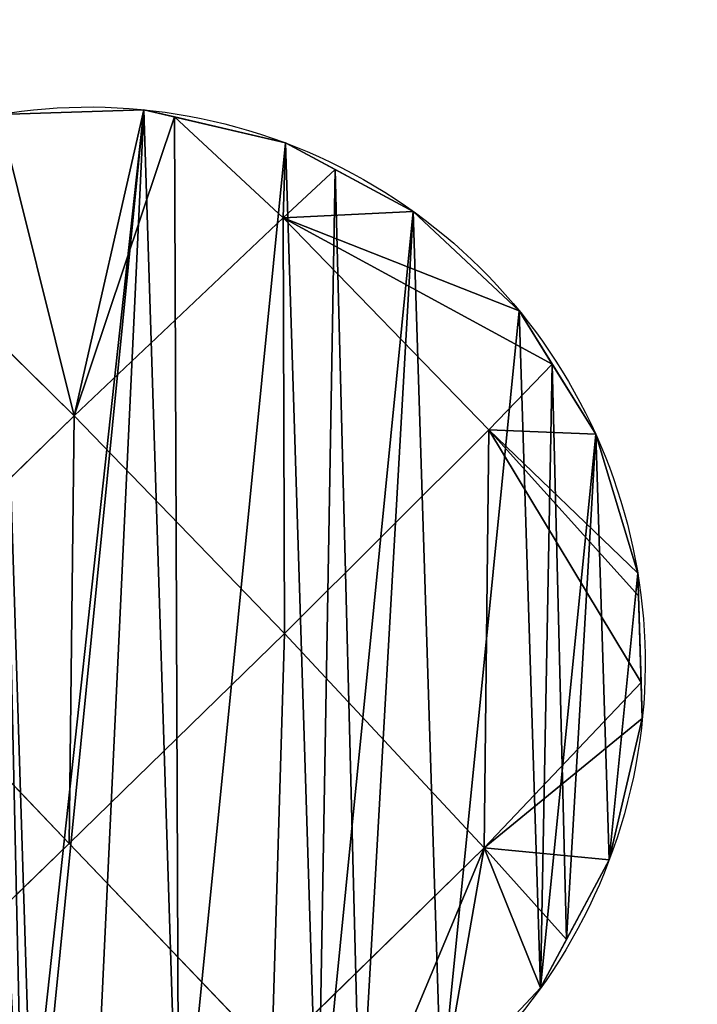
# Model space of a CAD drawing. Extents: x 0 to 888, y 0 to 795.
# Drawn here: x 787 to 817, y 291 to 334 of the extents above; entities that cross this region are included whole.
import ezdxf

# ---------------------------------------------------------------- set-up
doc = ezdxf.new("R2010")
doc.units = 0
doc.header["$LTSCALE"] = 25.4
doc.layers.get('0').update_dxf_attribs({"color": 13, "linetype": 'CONTINUOUS'})

msp = doc.modelspace()

# ---------------------------------------------------------------- linework, layer by layer
at = {"color": 105}
for p, q in [((789.508, 316.703, 21.763), (792.553, 330.057, 12.008)), ((789.508, 316.703, 21.763), (792.553, 330.057, 12.008)), ((792.553, 330.057, 12.008), (792.553, 330.057, 3.032)), ((792.553, 330.057, 12.008), (792.553, 330.057, 3.032)), ((789.508, 316.703, 21.763), (786.218, 329.856, 12.008)), ((789.508, 316.703, 21.763), (786.218, 329.856, 12.008)), ((789.508, 316.703, 21.763), (793.887, 329.745, 12.008)), ((789.508, 316.703, 21.763), (793.887, 329.745, 12.008)), ((798.628, 325.336, 15.304), (793.887, 329.745, 12.008)), ((798.628, 325.336, 15.304), (793.887, 329.745, 12.008)), ((798.628, 325.336, 15.304), (798.725, 328.612, 12.008)), ((798.628, 325.336, 15.304), (798.725, 328.612, 12.008)), ((798.725, 328.612, 12.008), (798.725, 328.612, 3.032)), ((798.725, 328.612, 12.008), (798.725, 328.612, 3.032)), ((798.628, 325.336, 15.304), (800.895, 327.449, 12.008)), ((798.628, 325.336, 15.304), (800.895, 327.449, 12.008)), ((789.508, 316.703, 21.763), (780.403, 325.632, 14.927)), ((789.508, 316.703, 21.763), (780.403, 325.632, 14.927)), ((789.508, 316.703, 21.763), (798.628, 325.336, 15.304)), ((789.508, 316.703, 21.763), (798.628, 325.336, 15.304)), ((798.628, 325.336, 15.304), (804.311, 325.618, 12.008)), ((798.628, 325.336, 15.304), (804.311, 325.618, 12.008)), ((798.694, 307.204, 22.085), (798.628, 325.336, 15.304)), ((798.628, 325.336, 15.304), (808.933, 321.281, 12.008)), ((798.628, 325.336, 15.304), (810.372, 318.962, 12.008)), ((807.613, 316.093, 15.792), (798.628, 325.336, 15.304)), ((798.694, 307.204, 22.085), (798.628, 325.336, 15.304)), ((798.628, 325.336, 15.304), (808.933, 321.281, 12.008)), ((807.613, 316.093, 15.792), (798.628, 325.336, 15.304)), ((798.628, 325.336, 15.304), (810.372, 318.962, 12.008)), ((804.311, 325.618, 12.008), (804.311, 325.618, 3.032)), ((804.311, 325.618, 12.008), (804.311, 325.618, 3.032)), ((808.933, 321.281, 12.008), (808.933, 321.281, 3.032)), ((808.933, 321.281, 12.008), (808.933, 321.281, 3.032)), ((807.613, 316.093, 15.792), (810.372, 318.962, 12.008)), ((807.613, 316.093, 15.792), (810.372, 318.962, 12.008)), ((780.153, 307.595, 24.123), (789.508, 316.703, 21.763)), ((780.153, 307.595, 24.123), (789.508, 316.703, 21.763)), ((789.29, 298.033, 22.915), (789.508, 316.703, 21.763)), ((789.29, 298.033, 22.915), (789.508, 316.703, 21.763)), ((798.694, 307.204, 22.085), (789.508, 316.703, 21.763)), ((798.694, 307.204, 22.085), (789.508, 316.703, 21.763)), ((798.694, 307.204, 22.085), (807.613, 316.093, 15.792)), ((798.694, 307.204, 22.085), (807.613, 316.093, 15.792)), ((807.402, 297.849, 16.722), (807.613, 316.093, 15.792)), ((807.402, 297.849, 16.722), (807.613, 316.093, 15.792)), ((807.613, 316.093, 15.792), (812.275, 315.895, 12.008)), ((814.139, 308.846, 12.008), (807.613, 316.093, 15.792)), ((807.613, 316.093, 15.792), (814.26, 305.057, 12.008)), ((807.613, 316.093, 15.792), (812.275, 315.895, 12.008)), ((807.613, 316.093, 15.792), (814.108, 309.828, 12.008)), ((807.613, 316.093, 15.792), (814.26, 305.057, 12.008)), ((814.139, 308.846, 12.008), (807.613, 316.093, 15.792)), ((807.613, 316.093, 15.792), (814.108, 309.828, 12.008)), ((812.275, 315.895, 12.008), (812.275, 315.895, 3.032)), ((812.275, 315.895, 12.008), (812.275, 315.895, 3.032)), ((814.108, 309.828, 12.008), (814.108, 309.828, 3.032)), ((814.108, 309.828, 12.008), (814.108, 309.828, 3.032)), ((789.29, 298.033, 22.915), (780.153, 307.595, 24.123)), ((789.29, 298.033, 22.915), (780.153, 307.595, 24.123)), ((789.29, 298.033, 22.915), (798.694, 307.204, 22.085)), ((789.29, 298.033, 22.915), (798.694, 307.204, 22.085)), ((798.136, 288.798, 17.154), (798.694, 307.204, 22.085)), ((798.136, 288.798, 17.154), (798.694, 307.204, 22.085)), ((807.402, 297.849, 16.722), (798.694, 307.204, 22.085)), ((807.402, 297.849, 16.722), (798.694, 307.204, 22.085)), ((807.402, 297.849, 16.722), (814.26, 305.057, 12.008)), ((807.402, 297.849, 16.722), (814.26, 305.057, 12.008)), ((807.402, 297.849, 16.722), (814.309, 303.493, 12.008)), ((807.402, 297.849, 16.722), (814.309, 303.493, 12.008)), ((814.309, 303.493, 12.008), (814.309, 303.493, 3.032)), ((814.309, 303.493, 12.008), (814.309, 303.493, 3.032)), ((779.928, 288.983, 18.947), (789.29, 298.033, 22.915)), ((779.928, 288.983, 18.947), (789.29, 298.033, 22.915)), ((798.136, 288.798, 17.154), (789.29, 298.033, 22.915)), ((798.136, 288.798, 17.154), (789.29, 298.033, 22.915)), ((798.136, 288.798, 17.154), (807.402, 297.849, 16.722)), ((798.136, 288.798, 17.154), (807.402, 297.849, 16.722)), ((807.402, 297.849, 16.722), (801.988, 284.914, 12.008)), ((807.402, 297.849, 16.722), (801.988, 284.914, 12.008)), ((807.402, 297.849, 16.722), (805.533, 287.113, 12.008)), ((807.402, 297.849, 16.722), (805.533, 287.113, 12.008)), ((811.002, 293.848, 12.008), (807.402, 297.849, 16.722)), ((807.402, 297.849, 16.722), (809.87, 291.735, 12.008)), ((807.402, 297.849, 16.722), (812.864, 297.322, 12.008)), ((807.402, 297.849, 16.722), (809.87, 291.735, 12.008)), ((811.002, 293.848, 12.008), (807.402, 297.849, 16.722)), ((807.402, 297.849, 16.722), (812.864, 297.322, 12.008)), ((812.864, 297.322, 12.008), (812.864, 297.322, 3.032)), ((812.864, 297.322, 12.008), (812.864, 297.322, 3.032)), ((809.87, 291.735, 12.008), (809.87, 291.735, 3.032)), ((809.87, 291.735, 12.008), (809.87, 291.735, 3.032))]:
    msp.add_line(p, q, dxfattribs=at)
at = {"color": 105, "extrusion": (-7.71162e-19, -1.07386e-18, -1)}
msp.add_arc((-790.149, 305.897, -3.032), 24.28, 35.683, 275.683, dxfattribs=at)
msp.add_arc((-790.149, 305.897, -3.032), 24.28, 35.683, 275.683, dxfattribs=at)
msp.add_arc((-790.149, 305.897, -3.032), 24.28, 35.683, 275.683, dxfattribs=at)
msp.add_arc((-790.149, 305.897, -3.032), 24.28, 35.683, 275.683, dxfattribs=at)
msp.add_arc((-790.149, 305.897, -3.032), 24.28, 35.683, 275.683, dxfattribs=at)
msp.add_arc((-790.149, 305.897, -3.032), 24.28, 35.683, 275.683, dxfattribs=at)
msp.add_arc((-790.149, 305.897, -3.032), 24.28, 35.683, 275.683, dxfattribs=at)
msp.add_arc((-790.149, 305.897, -3.032), 24.28, 35.683, 275.683, dxfattribs=at)
msp.add_arc((-790.149, 305.897, -3.032), 24.28, 35.683, 275.683, dxfattribs=at)
msp.add_arc((-790.149, 305.897, -3.032), 24.28, 35.683, 275.683, dxfattribs=at)
msp.add_arc((-790.149, 305.897, -3.032), 24.28, 35.683, 275.683, dxfattribs=at)
msp.add_arc((-790.149, 305.897, -3.032), 24.28, 35.683, 275.683, dxfattribs=at)
msp.add_arc((-790.149, 305.897, -3.032), 24.28, 35.683, 275.683, dxfattribs=at)
msp.add_arc((-790.149, 305.897, -3.032), 24.28, 35.683, 275.683, dxfattribs=at)
msp.add_arc((-790.149, 305.897, -3.032), 24.28, 35.683, 275.683, dxfattribs=at)
msp.add_arc((-790.149, 305.897, -3.032), 24.28, 35.683, 275.683, dxfattribs=at)
msp.add_arc((-790.149, 305.897, -3.032), 24.28, 35.683, 275.683, dxfattribs=at)
at = {"color": 105, "extrusion": (4.2376e-16, -3.05939e-16, -1)}
msp.add_arc((-790.149, 305.897, -12.008), 24.28, 35.683, 275.683, dxfattribs=at)
msp.add_arc((-790.149, 305.897, -12.008), 24.28, 35.683, 275.683, dxfattribs=at)
msp.add_arc((-790.149, 305.897, -12.008), 24.28, 35.683, 275.683, dxfattribs=at)
msp.add_arc((-790.149, 305.897, -12.008), 24.28, 35.683, 275.683, dxfattribs=at)
msp.add_arc((-790.149, 305.897, -12.008), 24.28, 35.683, 275.683, dxfattribs=at)
msp.add_arc((-790.149, 305.897, -12.008), 24.28, 35.683, 275.683, dxfattribs=at)
msp.add_arc((-790.149, 305.897, -12.008), 24.28, 35.683, 275.683, dxfattribs=at)
msp.add_arc((-790.149, 305.897, -12.008), 24.28, 35.683, 275.683, dxfattribs=at)
msp.add_arc((-790.149, 305.897, -12.008), 24.28, 35.683, 275.683, dxfattribs=at)
msp.add_arc((-790.149, 305.897, -12.008), 24.28, 35.683, 275.683, dxfattribs=at)
msp.add_arc((-790.149, 305.897, -12.008), 24.28, 35.683, 275.683, dxfattribs=at)
msp.add_arc((-790.149, 305.897, -12.008), 24.28, 35.683, 275.683, dxfattribs=at)
msp.add_arc((-790.149, 305.897, -12.008), 24.28, 35.683, 275.683, dxfattribs=at)
msp.add_arc((-790.149, 305.897, -12.008), 24.28, 35.683, 275.683, dxfattribs=at)
msp.add_arc((-790.149, 305.897, -12.008), 24.28, 35.683, 275.683, dxfattribs=at)
msp.add_arc((-790.149, 305.897, -12.008), 24.28, 35.683, 275.683, dxfattribs=at)
msp.add_arc((-790.149, 305.897, -12.008), 24.28, 35.683, 275.683, dxfattribs=at)
msp.add_arc((-790.149, 305.897, -12.008), 24.28, 35.683, 275.683, dxfattribs=at)
msp.add_arc((-790.149, 305.897, -12.008), 24.28, 35.683, 275.683, dxfattribs=at)
msp.add_arc((-790.149, 305.897, -12.008), 24.28, 35.683, 275.683, dxfattribs=at)
msp.add_arc((-790.149, 305.897, -12.008), 24.28, 35.683, 275.683, dxfattribs=at)
msp.add_arc((-790.149, 305.897, -12.008), 24.28, 35.683, 275.683, dxfattribs=at)
msp.add_arc((-790.149, 305.897, -12.008), 24.28, 35.683, 275.683, dxfattribs=at)
msp.add_arc((-790.149, 305.897, -12.008), 24.28, 35.683, 275.683, dxfattribs=at)
msp.add_arc((-790.149, 305.897, -12.008), 24.28, 35.683, 275.683, dxfattribs=at)
msp.add_arc((-790.149, 305.897, -12.008), 24.28, 35.683, 275.683, dxfattribs=at)
msp.add_arc((-790.149, 305.897, -12.008), 24.28, 35.683, 275.683, dxfattribs=at)
msp.add_arc((-790.149, 305.897, -12.008), 24.28, 35.683, 275.683, dxfattribs=at)
msp.add_arc((-790.149, 305.897, -12.008), 24.28, 35.683, 275.683, dxfattribs=at)
msp.add_arc((-790.149, 305.897, -12.008), 24.28, 35.683, 275.683, dxfattribs=at)
msp.add_arc((-790.149, 305.897, -12.008), 24.28, 35.683, 275.683, dxfattribs=at)
msp.add_arc((-790.149, 305.897, -12.008), 24.28, 35.683, 275.683, dxfattribs=at)
msp.add_arc((-790.149, 305.897, -12.008), 24.28, 35.683, 275.683, dxfattribs=at)
msp.add_arc((-790.149, 305.897, -12.008), 24.28, 35.683, 275.683, dxfattribs=at)
msp.add_arc((-790.149, 305.897, -12.008), 24.28, 35.683, 275.683, dxfattribs=at)
msp.add_arc((-790.149, 305.897, -12.008), 24.28, 35.683, 275.683, dxfattribs=at)
msp.add_arc((-790.149, 305.897, -12.008), 24.28, 35.683, 275.683, dxfattribs=at)
msp.add_arc((-790.149, 305.897, -12.008), 24.28, 35.683, 275.683, dxfattribs=at)
msp.add_arc((-790.149, 305.897, -12.008), 24.28, 35.683, 275.683, dxfattribs=at)
msp.add_arc((-790.149, 305.897, -12.008), 24.28, 35.683, 275.683, dxfattribs=at)
msp.add_arc((-790.149, 305.897, -12.008), 24.28, 35.683, 275.683, dxfattribs=at)
msp.add_arc((-790.149, 305.897, -12.008), 24.28, 35.683, 275.683, dxfattribs=at)
msp.add_arc((-790.149, 305.897, -12.008), 24.28, 35.683, 275.683, dxfattribs=at)

# ---------------------------------------------------------------- meshes
at = {"color": 105}
mesh = msp.add_polyface(dxfattribs=at)
corners = [(434.61, 339.769, 3.032), (434.479, 332.8, 3.032), (433.683, 337.092, 3.032), (706.089, 300.17, 3.032), (715.875, 263.845, 3.032), (715.612, 262.169, 3.032), (716.498, 265.49, 3.032), (717.451, 267.03, 3.032), (758.47, 314.767, 3.032), (718.311, 267.977, 3.032), (718.691, 268.394, 3.032), (720.161, 269.52, 3.032), (721.793, 270.356, 3.032), (723.514, 270.864, 3.032), (725.245, 271.021, 3.032), (766.657, 283.407, 3.032), (759.52, 315.074, 3.032), (760.562, 315.405, 3.032), (761.595, 315.762, 3.032), (762.62, 316.143, 3.032), (763.636, 316.549, 3.032), (764.641, 316.98, 3.032), (765.635, 317.434, 3.032), (766.619, 317.913, 3.032), (767.59, 318.415, 3.032), (767.876, 283.738, 3.032), (768.549, 318.94, 3.032), (769.109, 284.007, 3.032), (769.495, 319.488, 3.032), (770.355, 284.212, 3.032), (770.428, 320.059, 3.032), (771.61, 284.353, 3.032), (774.765, 324.681, 3.032), (772.87, 284.431, 3.032), (774.133, 284.444, 3.032), (775.394, 284.393, 3.032), (780.151, 328.023, 3.032), (776.652, 284.277, 3.032), (777.901, 284.098, 3.032), (779.141, 283.855, 3.032), (780.366, 283.55, 3.032), (786.218, 329.856, 3.032), (781.574, 283.183, 3.032), (787.745, 281.737, 3.032), (792.553, 330.057, 3.032), (794.08, 281.938, 3.032), (798.725, 328.612, 3.032), (800.147, 283.772, 3.032), (804.311, 325.618, 3.032), (805.533, 287.113, 3.032), (808.933, 321.281, 3.032), (809.87, 291.735, 3.032), (812.275, 315.895, 3.032), (812.864, 297.322, 3.032), (814.108, 309.828, 3.032), (814.309, 303.493, 3.032), (687.095, 299.475, 3.032), (684.462, 223.125, 3.032), (684.403, 299.918, 3.032), (684.514, 224.153, 3.032), (684.751, 225.164, 3.032), (685.165, 226.122, 3.032), (685.743, 226.998, 3.032), (686.465, 227.76, 3.032), (687.307, 228.383, 3.032), (689.807, 299.167, 3.032), (688.24, 228.848, 3.032), (689.234, 229.137, 3.032), (690.255, 229.241, 3.032), (692.53, 298.994, 3.032), (691.268, 229.157, 3.032), (692.241, 228.888, 3.032), (693.139, 228.442, 3.032), (695.258, 298.958, 3.032), (695.227, 226.715, 3.032), (748.483, 189.359, 3.032), (716.193, 259.032, 3.032), (697.985, 299.058, 3.032), (700.704, 299.294, 3.032), (703.407, 299.665, 3.032), (715.72, 260.54, 3.032), (717.011, 257.714, 3.032), (720.087, 255.088, 3.032), (768.504, 220.413, 3.032), (749.902, 188.32, 3.032), (751.276, 187.224, 3.032), (752.604, 186.072, 3.032), (753.884, 184.866, 3.032), (755.113, 183.609, 3.032), (756.29, 182.302, 3.032), (757.412, 180.948, 3.032), (758.477, 179.55, 3.032), (759.484, 178.108, 3.032), (760.43, 176.627, 3.032), (761.315, 175.107, 3.032), (762.137, 173.553, 3.032), (766.168, 168.443, 3.032), (771.385, 164.551, 3.032), (769.897, 219.439, 3.032), (771.31, 218.495, 3.032), (772.745, 217.583, 3.032), (777.431, 162.142, 3.032), (774.199, 216.703, 3.032), (775.672, 215.855, 3.032), (777.163, 215.04, 3.032), (778.672, 214.258, 3.032), (783.894, 161.379, 3.032), (780.198, 213.509, 3.032), (781.739, 212.794, 3.032), (783.297, 212.113, 3.032), (784.869, 211.467, 3.032), (790.335, 162.315, 3.032), (786.455, 210.856, 3.032), (789.686, 210.475, 3.032), (795.732, 208.065, 3.032), (796.314, 164.887, 3.032), (800.949, 204.173, 3.032), (801.423, 168.918, 3.032), (804.98, 199.063, 3.032), (805.315, 174.134, 3.032), (807.551, 193.084, 3.032), (807.725, 180.18, 3.032), (808.487, 186.644, 3.032), (431.562, 311.359, 3.032), (430.726, 307.851, 3.032), (430.588, 309.361, 3.032), (433.98, 297.468, 3.032), (434.163, 321.924, 3.032), (439.348, 288.004, 3.032), (440.259, 349.069, 3.032), (446.591, 279.884, 3.032), (446.708, 354.239, 3.032), (455.382, 273.473, 3.032), (453.579, 358.835, 3.032), (460.821, 362.822, 3.032), (465.327, 269.058, 3.032), (468.378, 366.171, 3.032), (475.979, 266.839, 3.032), (476.196, 368.856, 3.032), (486.859, 266.915, 3.032), (484.216, 370.859, 3.032), (485.014, 370.987, 3.032), (492.379, 372.164, 3.032), (497.479, 269.283, 3.032), (500.623, 372.761, 3.032), (497.74, 269.524, 3.032), (500.224, 271.459, 3.032), (510.292, 276.831, 3.032), (508.889, 372.646, 3.032), (513.842, 372.149, 3.032), (520.913, 280.149, 3.032), (517.114, 371.82, 3.032), (525.237, 370.289, 3.032), (531.607, 281.263, 3.032), (533.198, 368.064, 3.032), (541.895, 280.123, 3.032), (540.549, 366.158, 3.032), (547.824, 364.077, 3.032), (579.539, 267.356, 3.032), (554.176, 362.084, 3.032), (554.318, 362.05, 3.032), (554.415, 362.009, 3.032), (555.017, 361.82, 3.032), (562.127, 359.39, 3.032), (569.149, 356.788, 3.032), (576.079, 354.014, 3.032), (582.914, 351.071, 3.032), (616.143, 252.486, 3.032), (589.651, 347.959, 3.032), (596.285, 344.681, 3.032), (635.629, 322.854, 3.032), (632.037, 245.36, 3.032), (634.154, 243.991, 3.032), (636.168, 242.475, 3.032), (665.424, 306.494, 3.032), (638.069, 240.819, 3.032), (639.846, 239.031, 3.032), (641.491, 237.121, 3.032), (642.994, 235.098, 3.032), (644.35, 232.972, 3.032), (645.55, 230.755, 3.032), (646.588, 228.458, 3.032), (647.459, 226.093, 3.032), (648.159, 223.671, 3.032), (648.684, 221.205, 3.032), (653.609, 193.189, 3.032), (655.997, 175.268, 3.032), (656.004, 173.228, 3.032), (656.671, 122.69, 3.032), (659.275, 120.423, 3.032), (662.159, 118.523, 3.032), (665.27, 117.025, 3.032), (668.553, 115.954, 3.032), (673.953, 303.011, 3.032), (671.949, 115.33, 3.032), (675.398, 115.165, 3.032), (676.505, 302.043, 3.032), (678.839, 115.46, 3.032), (679.101, 301.204, 3.032), (682.209, 116.211, 3.032), (681.736, 300.495, 3.032), (685.449, 117.405, 3.032), (689.678, 172.721, 3.032), (688.502, 119.02, 3.032), (691.312, 121.027, 3.032), (689.854, 171.3, 3.032), (690.086, 169.888, 3.032), (690.375, 168.486, 3.032), (690.72, 167.096, 3.032), (691.119, 165.722, 3.032), (691.573, 164.364, 3.032), (693.829, 123.391, 3.032), (692.082, 163.026, 3.032), (692.643, 161.709, 3.032), (693.256, 160.415, 3.032), (693.921, 159.148, 3.032), (696.009, 126.069, 3.032), (694.635, 157.907, 3.032), (695.399, 156.696, 3.032), (696.448, 155.325, 3.032), (697.813, 129.013, 3.032), (698.163, 152.328, 3.032), (699.208, 132.172, 3.032), (699.463, 149.129, 3.032), (700.17, 135.488, 3.032), (700.325, 145.785, 3.032), (700.681, 138.903, 3.032), (700.733, 142.356, 3.032), (649.335, 144.823, 3.032), (649.238, 137.933, 3.032), (649.056, 141.382, 3.032), (649.878, 134.54, 3.032), (650.07, 148.197, 3.032), (650.964, 131.262, 3.032), (651.249, 151.443, 3.032), (652.478, 128.158, 3.032), (652.037, 153.325, 3.032), (652.757, 155.235, 3.032), (654.391, 125.284, 3.032), (653.407, 157.169, 3.032), (653.986, 159.126, 3.032), (654.493, 161.102, 3.032), (654.928, 163.096, 3.032), (655.291, 165.104, 3.032), (655.58, 167.124, 3.032), (655.795, 169.153, 3.032), (655.937, 171.188, 3.032)]
mesh.append_faces([[corners[k] for k in face] for face in [(0, 1, 2), (53, 54, 55), (121, 120, 122), (123, 124, 125), (226, 225, 227), (228, 229, 230)]], dxfattribs={"vtx0": -1, "color": 105})
mesh.append_faces([[corners[k] for k in face] for face in [(4, 3, 6), (6, 3, 7), (7, 8, 9), (9, 8, 10), (10, 8, 11), (11, 8, 12), (12, 8, 13), (13, 8, 14), (14, 8, 15), (15, 24, 25), (25, 26, 27), (27, 28, 29), (29, 30, 31), (31, 32, 33), (33, 32, 34), (34, 32, 35), (35, 36, 37), (37, 36, 38), (38, 36, 39), (39, 36, 40), (40, 41, 42), (42, 41, 43), (43, 44, 45), (45, 46, 47), (47, 48, 49), (49, 50, 51), (51, 52, 53), (56, 57, 58), (57, 56, 59), (59, 56, 60), (60, 56, 61), (61, 56, 62), (62, 56, 63), (63, 56, 64), (64, 65, 66), (66, 65, 67), (67, 65, 68), (68, 69, 70), (70, 69, 71), (71, 69, 72), (72, 73, 74), (74, 73, 75), (76, 79, 80), (80, 3, 5), (75, 83, 84), (84, 83, 85), (85, 83, 86), (86, 83, 87), (87, 83, 88), (88, 83, 89), (89, 83, 90), (90, 83, 91), (91, 83, 92), (92, 83, 93), (93, 83, 94), (94, 83, 95), (95, 83, 96), (96, 83, 97), (97, 100, 101), (101, 105, 106), (106, 110, 111), (111, 114, 115), (115, 116, 117), (117, 118, 119), (119, 120, 121), (124, 123, 126), (126, 127, 128), (128, 129, 130), (130, 131, 132), (132, 134, 135), (135, 136, 137), (137, 138, 139), (139, 142, 143), (143, 144, 145), (145, 144, 146), (146, 144, 147), (147, 149, 150), (150, 152, 153), (153, 154, 155), (155, 157, 158), (158, 166, 167), (167, 170, 171), (171, 170, 172), (172, 170, 173), (173, 174, 175), (175, 174, 176), (176, 174, 177), (177, 174, 178), (178, 174, 179), (179, 174, 180), (180, 174, 181), (181, 174, 182), (182, 174, 183), (183, 174, 184), (184, 174, 185), (185, 174, 186), (186, 174, 187), (188, 174, 189), (189, 174, 190), (190, 174, 191), (191, 174, 192), (192, 193, 194), (194, 193, 195), (195, 196, 197), (197, 198, 199), (199, 57, 201), (201, 202, 203), (203, 202, 204), (204, 210, 211), (211, 215, 216), (216, 219, 220), (220, 221, 222), (222, 223, 224), (224, 225, 226), (229, 228, 231), (231, 232, 233), (233, 234, 235), (235, 237, 238), (238, 241, 188)]], dxfattribs={"vtx0": -1, "vtx1": -1, "color": 105})
mesh.append_faces([[corners[k] for k in face] for face in [(75, 73, 76), (128, 1, 0), (187, 174, 188), (199, 58, 57)]], dxfattribs={"vtx0": -1, "vtx1": -1, "vtx2": -1, "color": 105})
mesh.append_faces([[corners[k] for k in face] for face in [(3, 4, 5), (7, 3, 8), (15, 8, 16), (15, 16, 17), (15, 17, 18), (15, 18, 19), (15, 19, 20), (15, 20, 21), (15, 21, 22), (15, 22, 23), (15, 23, 24), (25, 24, 26), (27, 26, 28), (29, 28, 30), (31, 30, 32), (35, 32, 36), (40, 36, 41), (43, 41, 44), (45, 44, 46), (47, 46, 48), (49, 48, 50), (51, 50, 52), (53, 52, 54), (64, 56, 65), (68, 65, 69), (72, 69, 73), (76, 73, 77), (76, 77, 78), (76, 78, 79), (80, 79, 3), (75, 76, 81), (75, 81, 82), (75, 82, 83), (97, 83, 98), (97, 98, 99), (97, 99, 100), (101, 100, 102), (101, 102, 103), (101, 103, 104), (101, 104, 105), (106, 105, 107), (106, 107, 108), (106, 108, 109), (106, 109, 110), (111, 110, 112), (111, 112, 113), (111, 113, 114), (115, 114, 116), (117, 116, 118), (119, 118, 120), (126, 123, 127), (128, 127, 1), (128, 0, 129), (130, 129, 131), (132, 131, 133), (132, 133, 134), (135, 134, 136), (137, 136, 138), (139, 138, 140), (139, 140, 141), (139, 141, 142), (143, 142, 144), (147, 144, 148), (147, 148, 149), (150, 149, 151), (150, 151, 152), (153, 152, 154), (155, 154, 156), (155, 156, 157), (158, 157, 159), (158, 159, 160), (158, 160, 161), (158, 161, 162), (158, 162, 163), (158, 163, 164), (158, 164, 165), (158, 165, 166), (167, 166, 168), (167, 168, 169), (167, 169, 170), (173, 170, 174), (192, 174, 193), (195, 193, 196), (197, 196, 198), (199, 198, 200), (199, 200, 58), (201, 57, 202), (204, 202, 205), (204, 205, 206), (204, 206, 207), (204, 207, 208), (204, 208, 209), (204, 209, 210), (211, 210, 212), (211, 212, 213), (211, 213, 214), (211, 214, 215), (216, 215, 217), (216, 217, 218), (216, 218, 219), (220, 219, 221), (222, 221, 223), (224, 223, 225), (231, 228, 232), (233, 232, 234), (235, 234, 236), (235, 236, 237), (238, 237, 239), (238, 239, 240), (238, 240, 241), (188, 241, 242), (188, 242, 243), (188, 243, 244), (188, 244, 245), (188, 245, 246), (188, 246, 187)]], dxfattribs={"vtx0": -1, "vtx2": -1, "color": 105})
mesh = msp.add_polyface(dxfattribs=at)
corners = [(764.641, 316.98, 12.008), (766.657, 283.407, 12.008), (765.635, 317.434, 12.008), (766.619, 317.913, 12.008), (767.59, 318.415, 12.008), (767.804, 283.719, 12.008), (768.549, 318.94, 12.008), (767.876, 283.738, 12.008), (769.109, 284.007, 12.008), (768.847, 319.113, 12.008), (769.495, 319.488, 12.008), (770.355, 284.212, 12.008), (770.428, 320.059, 12.008), (771.61, 284.353, 12.008), (774.765, 324.681, 12.008), (772.87, 284.431, 12.008), (774.133, 284.444, 12.008), (774.728, 284.42, 12.008), (775.394, 284.393, 12.008), (778.736, 327.145, 12.008), (776.652, 284.277, 12.008), (777.901, 284.098, 12.008), (779.141, 283.855, 12.008), (780.151, 328.023, 12.008), (780.366, 283.55, 12.008), (784.657, 329.384, 12.008), (781.574, 283.183, 12.008), (787.293, 281.843, 12.008), (786.218, 329.856, 12.008), (792.553, 330.057, 12.008), (787.745, 281.737, 12.008), (790.278, 281.817, 12.008), (794.08, 281.938, 12.008), (793.887, 329.745, 12.008), (798.725, 328.612, 12.008), (800.147, 283.772, 12.008), (800.895, 327.449, 12.008), (801.988, 284.914, 12.008), (804.311, 325.618, 12.008), (805.533, 287.113, 12.008), (808.933, 321.281, 12.008), (809.87, 291.735, 12.008), (810.372, 318.962, 12.008), (811.002, 293.848, 12.008), (812.275, 315.895, 12.008), (812.864, 297.322, 12.008), (814.108, 309.828, 12.008), (814.309, 303.493, 12.008), (814.139, 308.846, 12.008), (814.26, 305.057, 12.008)]
mesh.append_faces([[corners[k] for k in face] for face in [(48, 47, 49)]], dxfattribs={"vtx0": -1, "color": 105})
mesh.append_faces([[corners[k] for k in face] for face in [(0, 1, 2), (2, 1, 3), (3, 1, 4), (4, 5, 6), (6, 8, 9), (9, 8, 10), (10, 11, 12), (12, 13, 14), (14, 18, 19), (19, 22, 23), (23, 24, 25), (25, 27, 28), (28, 27, 29), (29, 32, 33), (33, 32, 34), (34, 35, 36), (36, 37, 38), (38, 39, 40), (40, 41, 42), (42, 43, 44), (44, 45, 46), (46, 47, 48)]], dxfattribs={"vtx0": -1, "vtx1": -1, "color": 105})
mesh.append_faces([[corners[k] for k in face] for face in [(4, 1, 5), (6, 5, 7), (6, 7, 8), (10, 8, 11), (12, 11, 13), (14, 13, 15), (14, 15, 16), (14, 16, 17), (14, 17, 18), (19, 18, 20), (19, 20, 21), (19, 21, 22), (23, 22, 24), (25, 24, 26), (25, 26, 27), (29, 27, 30), (29, 30, 31), (29, 31, 32), (34, 32, 35), (36, 35, 37), (38, 37, 39), (40, 39, 41), (42, 41, 43), (44, 43, 45), (46, 45, 47)]], dxfattribs={"vtx0": -1, "vtx2": -1, "color": 105})
mesh = msp.add_polyface(dxfattribs=at)
corners = [(792.553, 330.057, 12.008), (789.508, 316.703, 21.763), (786.218, 329.856, 12.008)]
mesh.append_faces([[corners[k] for k in face] for face in [(0, 1, 2)]], dxfattribs={"color": 105})
mesh = msp.add_polyface(dxfattribs=at)
corners = [(786.218, 329.856, 12.008), (792.553, 330.057, 3.032), (786.218, 329.856, 3.032), (792.553, 330.057, 12.008)]
mesh.append_faces([[corners[k] for k in face] for face in [(0, 1, 2), (1, 0, 3)]], dxfattribs={"vtx0": -1, "color": 105})
mesh = msp.add_polyface(dxfattribs=at)
corners = [(793.887, 329.745, 12.008), (789.508, 316.703, 21.763), (792.553, 330.057, 12.008)]
mesh.append_faces([[corners[k] for k in face] for face in [(0, 1, 2)]], dxfattribs={"color": 105})
mesh = msp.add_polyface(dxfattribs=at)
corners = [(792.553, 330.057, 12.008), (798.725, 328.612, 3.032), (792.553, 330.057, 3.032), (798.725, 328.612, 12.008), (793.887, 329.745, 12.008)]
mesh.append_faces([[corners[k] for k in face] for face in [(0, 1, 2), (3, 0, 4)]], dxfattribs={"vtx0": -1, "color": 105})
mesh.append_faces([[corners[k] for k in face] for face in [(1, 0, 3)]], dxfattribs={"vtx0": -1, "vtx1": -1, "color": 105})
mesh = msp.add_polyface(dxfattribs=at)
corners = [(789.508, 316.703, 21.763), (780.403, 325.632, 14.927), (786.218, 329.856, 12.008)]
mesh.append_faces([[corners[k] for k in face] for face in [(0, 1, 2)]], dxfattribs={"color": 105})
mesh = msp.add_polyface(dxfattribs=at)
corners = [(798.628, 325.336, 15.304), (789.508, 316.703, 21.763), (793.887, 329.745, 12.008)]
mesh.append_faces([[corners[k] for k in face] for face in [(0, 1, 2)]], dxfattribs={"color": 105})
mesh = msp.add_polyface(dxfattribs=at)
corners = [(798.725, 328.612, 12.008), (798.628, 325.336, 15.304), (793.887, 329.745, 12.008)]
mesh.append_faces([[corners[k] for k in face] for face in [(0, 1, 2)]], dxfattribs={"color": 105})
mesh = msp.add_polyface(dxfattribs=at)
corners = [(800.895, 327.449, 12.008), (798.628, 325.336, 15.304), (798.725, 328.612, 12.008)]
mesh.append_faces([[corners[k] for k in face] for face in [(0, 1, 2)]], dxfattribs={"color": 105})
mesh = msp.add_polyface(dxfattribs=at)
corners = [(798.725, 328.612, 12.008), (804.311, 325.618, 3.032), (798.725, 328.612, 3.032), (804.311, 325.618, 12.008), (800.895, 327.449, 12.008)]
mesh.append_faces([[corners[k] for k in face] for face in [(0, 1, 2), (3, 0, 4)]], dxfattribs={"vtx0": -1, "color": 105})
mesh.append_faces([[corners[k] for k in face] for face in [(1, 0, 3)]], dxfattribs={"vtx0": -1, "vtx1": -1, "color": 105})
mesh = msp.add_polyface(dxfattribs=at)
corners = [(804.311, 325.618, 12.008), (798.628, 325.336, 15.304), (800.895, 327.449, 12.008)]
mesh.append_faces([[corners[k] for k in face] for face in [(0, 1, 2)]], dxfattribs={"color": 105})
mesh = msp.add_polyface(dxfattribs=at)
corners = [(789.508, 316.703, 21.763), (780.153, 307.595, 24.123), (780.403, 325.632, 14.927)]
mesh.append_faces([[corners[k] for k in face] for face in [(0, 1, 2)]], dxfattribs={"color": 105})
mesh = msp.add_polyface(dxfattribs=at)
corners = [(798.694, 307.204, 22.085), (789.508, 316.703, 21.763), (798.628, 325.336, 15.304)]
mesh.append_faces([[corners[k] for k in face] for face in [(0, 1, 2)]], dxfattribs={"color": 105})
mesh = msp.add_polyface(dxfattribs=at)
corners = [(808.933, 321.281, 12.008), (798.628, 325.336, 15.304), (804.311, 325.618, 12.008)]
mesh.append_faces([[corners[k] for k in face] for face in [(0, 1, 2)]], dxfattribs={"color": 105})
mesh = msp.add_polyface(dxfattribs=at)
corners = [(810.372, 318.962, 12.008), (798.628, 325.336, 15.304), (808.933, 321.281, 12.008)]
mesh.append_faces([[corners[k] for k in face] for face in [(0, 1, 2)]], dxfattribs={"color": 105})
mesh = msp.add_polyface(dxfattribs=at)
corners = [(807.613, 316.093, 15.792), (798.694, 307.204, 22.085), (798.628, 325.336, 15.304)]
mesh.append_faces([[corners[k] for k in face] for face in [(0, 1, 2)]], dxfattribs={"color": 105})
mesh = msp.add_polyface(dxfattribs=at)
corners = [(810.372, 318.962, 12.008), (807.613, 316.093, 15.792), (798.628, 325.336, 15.304)]
mesh.append_faces([[corners[k] for k in face] for face in [(0, 1, 2)]], dxfattribs={"color": 105})
mesh = msp.add_polyface(dxfattribs=at)
corners = [(804.311, 325.618, 12.008), (808.933, 321.281, 3.032), (804.311, 325.618, 3.032), (808.933, 321.281, 12.008)]
mesh.append_faces([[corners[k] for k in face] for face in [(0, 1, 2), (1, 0, 3)]], dxfattribs={"vtx0": -1, "color": 105})
mesh = msp.add_polyface(dxfattribs=at)
corners = [(808.933, 321.281, 3.032), (812.275, 315.895, 12.008), (812.275, 315.895, 3.032), (810.372, 318.962, 12.008), (808.933, 321.281, 12.008)]
mesh.append_faces([[corners[k] for k in face] for face in [(0, 1, 2), (3, 0, 4)]], dxfattribs={"vtx0": -1, "color": 105})
mesh.append_faces([[corners[k] for k in face] for face in [(1, 0, 3)]], dxfattribs={"vtx0": -1, "vtx1": -1, "color": 105})
mesh = msp.add_polyface(dxfattribs=at)
corners = [(812.275, 315.895, 12.008), (807.613, 316.093, 15.792), (810.372, 318.962, 12.008)]
mesh.append_faces([[corners[k] for k in face] for face in [(0, 1, 2)]], dxfattribs={"color": 105})
mesh = msp.add_polyface(dxfattribs=at)
corners = [(789.508, 316.703, 21.763), (789.29, 298.033, 22.915), (780.153, 307.595, 24.123)]
mesh.append_faces([[corners[k] for k in face] for face in [(0, 1, 2)]], dxfattribs={"color": 105})
mesh = msp.add_polyface(dxfattribs=at)
corners = [(798.694, 307.204, 22.085), (789.29, 298.033, 22.915), (789.508, 316.703, 21.763)]
mesh.append_faces([[corners[k] for k in face] for face in [(0, 1, 2)]], dxfattribs={"color": 105})
mesh = msp.add_polyface(dxfattribs=at)
corners = [(807.613, 316.093, 15.792), (807.402, 297.849, 16.722), (798.694, 307.204, 22.085)]
mesh.append_faces([[corners[k] for k in face] for face in [(0, 1, 2)]], dxfattribs={"color": 105})
mesh = msp.add_polyface(dxfattribs=at)
corners = [(814.26, 305.057, 12.008), (807.402, 297.849, 16.722), (807.613, 316.093, 15.792)]
mesh.append_faces([[corners[k] for k in face] for face in [(0, 1, 2)]], dxfattribs={"color": 105})
mesh = msp.add_polyface(dxfattribs=at)
corners = [(814.26, 305.057, 12.008), (807.613, 316.093, 15.792), (814.139, 308.846, 12.008)]
mesh.append_faces([[corners[k] for k in face] for face in [(0, 1, 2)]], dxfattribs={"color": 105})
mesh = msp.add_polyface(dxfattribs=at)
corners = [(814.108, 309.828, 12.008), (807.613, 316.093, 15.792), (812.275, 315.895, 12.008)]
mesh.append_faces([[corners[k] for k in face] for face in [(0, 1, 2)]], dxfattribs={"color": 105})
mesh = msp.add_polyface(dxfattribs=at)
corners = [(814.139, 308.846, 12.008), (807.613, 316.093, 15.792), (814.108, 309.828, 12.008)]
mesh.append_faces([[corners[k] for k in face] for face in [(0, 1, 2)]], dxfattribs={"color": 105})
mesh = msp.add_polyface(dxfattribs=at)
corners = [(812.275, 315.895, 3.032), (814.108, 309.828, 12.008), (814.108, 309.828, 3.032), (812.275, 315.895, 12.008)]
mesh.append_faces([[corners[k] for k in face] for face in [(0, 1, 2), (1, 0, 3)]], dxfattribs={"vtx0": -1, "color": 105})
mesh = msp.add_polyface(dxfattribs=at)
corners = [(814.108, 309.828, 3.032), (814.309, 303.493, 12.008), (814.309, 303.493, 3.032), (814.26, 305.057, 12.008), (814.139, 308.846, 12.008), (814.108, 309.828, 12.008)]
mesh.append_faces([[corners[k] for k in face] for face in [(0, 1, 2), (4, 0, 5)]], dxfattribs={"vtx0": -1, "color": 105})
mesh.append_faces([[corners[k] for k in face] for face in [(1, 0, 3), (3, 0, 4)]], dxfattribs={"vtx0": -1, "vtx1": -1, "color": 105})
mesh = msp.add_polyface(dxfattribs=at)
corners = [(789.29, 298.033, 22.915), (779.928, 288.983, 18.947), (780.153, 307.595, 24.123)]
mesh.append_faces([[corners[k] for k in face] for face in [(0, 1, 2)]], dxfattribs={"color": 105})
mesh = msp.add_polyface(dxfattribs=at)
corners = [(798.694, 307.204, 22.085), (798.136, 288.798, 17.154), (789.29, 298.033, 22.915)]
mesh.append_faces([[corners[k] for k in face] for face in [(0, 1, 2)]], dxfattribs={"color": 105})
mesh = msp.add_polyface(dxfattribs=at)
corners = [(807.402, 297.849, 16.722), (798.136, 288.798, 17.154), (798.694, 307.204, 22.085)]
mesh.append_faces([[corners[k] for k in face] for face in [(0, 1, 2)]], dxfattribs={"color": 105})
mesh = msp.add_polyface(dxfattribs=at)
corners = [(814.309, 303.493, 12.008), (807.402, 297.849, 16.722), (814.26, 305.057, 12.008)]
mesh.append_faces([[corners[k] for k in face] for face in [(0, 1, 2)]], dxfattribs={"color": 105})
mesh = msp.add_polyface(dxfattribs=at)
corners = [(814.309, 303.493, 12.008), (812.864, 297.322, 12.008), (807.402, 297.849, 16.722)]
mesh.append_faces([[corners[k] for k in face] for face in [(0, 1, 2)]], dxfattribs={"color": 105})
mesh = msp.add_polyface(dxfattribs=at)
corners = [(814.309, 303.493, 3.032), (812.864, 297.322, 12.008), (812.864, 297.322, 3.032), (814.309, 303.493, 12.008)]
mesh.append_faces([[corners[k] for k in face] for face in [(0, 1, 2), (1, 0, 3)]], dxfattribs={"vtx0": -1, "color": 105})
mesh = msp.add_polyface(dxfattribs=at)
corners = [(798.136, 288.798, 17.154), (779.928, 288.983, 18.947), (789.29, 298.033, 22.915)]
mesh.append_faces([[corners[k] for k in face] for face in [(0, 1, 2)]], dxfattribs={"color": 105})
mesh = msp.add_polyface(dxfattribs=at)
corners = [(807.402, 297.849, 16.722), (801.988, 284.914, 12.008), (798.136, 288.798, 17.154)]
mesh.append_faces([[corners[k] for k in face] for face in [(0, 1, 2)]], dxfattribs={"color": 105})
mesh = msp.add_polyface(dxfattribs=at)
corners = [(807.402, 297.849, 16.722), (805.533, 287.113, 12.008), (801.988, 284.914, 12.008)]
mesh.append_faces([[corners[k] for k in face] for face in [(0, 1, 2)]], dxfattribs={"color": 105})
mesh = msp.add_polyface(dxfattribs=at)
corners = [(809.87, 291.735, 12.008), (805.533, 287.113, 12.008), (807.402, 297.849, 16.722)]
mesh.append_faces([[corners[k] for k in face] for face in [(0, 1, 2)]], dxfattribs={"color": 105})
mesh = msp.add_polyface(dxfattribs=at)
corners = [(811.002, 293.848, 12.008), (809.87, 291.735, 12.008), (807.402, 297.849, 16.722)]
mesh.append_faces([[corners[k] for k in face] for face in [(0, 1, 2)]], dxfattribs={"color": 105})
mesh = msp.add_polyface(dxfattribs=at)
corners = [(812.864, 297.322, 12.008), (811.002, 293.848, 12.008), (807.402, 297.849, 16.722)]
mesh.append_faces([[corners[k] for k in face] for face in [(0, 1, 2)]], dxfattribs={"color": 105})
mesh = msp.add_polyface(dxfattribs=at)
corners = [(812.864, 297.322, 3.032), (809.87, 291.735, 12.008), (809.87, 291.735, 3.032), (811.002, 293.848, 12.008), (812.864, 297.322, 12.008)]
mesh.append_faces([[corners[k] for k in face] for face in [(0, 1, 2), (3, 0, 4)]], dxfattribs={"vtx0": -1, "color": 105})
mesh.append_faces([[corners[k] for k in face] for face in [(1, 0, 3)]], dxfattribs={"vtx0": -1, "vtx1": -1, "color": 105})
mesh = msp.add_polyface(dxfattribs=at)
corners = [(809.87, 291.735, 3.032), (805.533, 287.113, 12.008), (805.533, 287.113, 3.032), (809.87, 291.735, 12.008)]
mesh.append_faces([[corners[k] for k in face] for face in [(0, 1, 2), (1, 0, 3)]], dxfattribs={"vtx0": -1, "color": 105})

doc.saveas('drawing.dxf')
